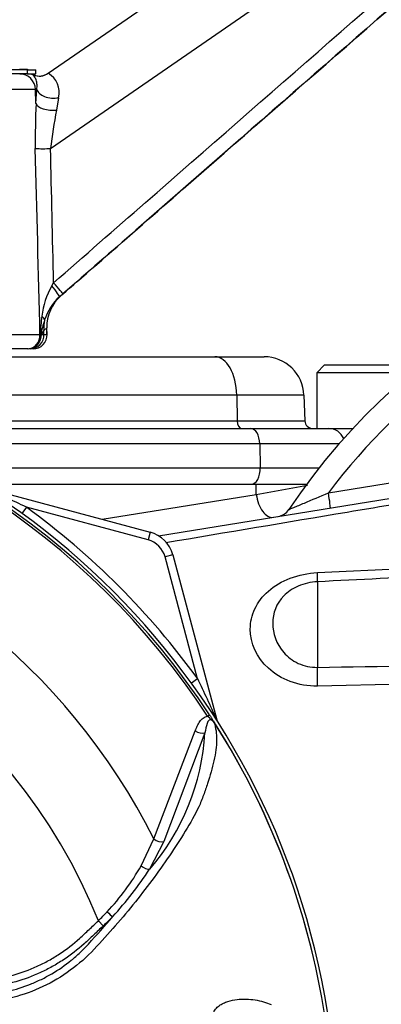
# Model space of a CAD drawing. Units: millimetres. Extents: x 0 to 594, y 0 to 420.
# Drawn here: x 135 to 142, y 199 to 219 of the extents above; entities that cross this region are included whole.
import ezdxf

# ---------------------------------------------------------------- set-up
doc = ezdxf.new("R2010")
doc.units = ezdxf.units.MM
for name, color, linetype in [('II1-01-STD', 7, 'Continuous'), ('II1-04THW-STD', 7, 'Continuous'), ('PART5', 7, 'Continuous'), ('TSH-1', 7, 'Continuous')]:
    doc.layers.add(name, color=color, linetype=linetype)

# ---------------------------------------------------------------- blocks, each defined once
blk = doc.blocks.new('SE3')
at = {"layer": 'II1-01-STD', "color": 7, "linetype": 'Continuous'}
for p, q in [((137.603, 208.317), (145.406, 209.574)), ((133.839, 209.394), (139.649, 209.394)), ((133.978, 209.316), (137.43, 208.391)), ((139.653, 209.181), (139.649, 209.394)), ((139.649, 209.394), (140.705, 209.394)), ((139.653, 209.181), (140.727, 209.377)), ((141.163, 209.216), (142.628, 209.451)), ((136.424, 208.661), (139.653, 209.181)), ((134.837, 208.914), (134.743, 208.784)), ((137.387, 208.23), (134.837, 208.914)), ((137.43, 208.391), (137.387, 208.23)), ((137.902, 207.92), (137.741, 207.877)), ((138.424, 205.326), (137.741, 207.877)), ((137.902, 207.92), (138.827, 204.467)), ((140.934, 207.545), (146.271, 207.8)), ((140.934, 207.355), (140.934, 205.564)), ((138.424, 205.326), (138.295, 205.232)), ((146.271, 205.286), (140.934, 205.173)), ((138.827, 204.467), (138.823, 204.466))]:
    blk.add_line(p, q, dxfattribs=at)
for centre, radius, start, end in [((151.688, 201.261), 13.667, 90, 146.1833), ((151.688, 201.261), 13.193, 108.8923, 142.9174), ((122.432, 183.292), 28.467, 64.1651, 66.0735), ((125.355, 195.844), 16.147, 35.9615, 54.0385), ((140.055, 209.05), 0.333, 279.1684, 326.5249), ((137.258, 207.747), 0.667, 15, 75), ((137.258, 207.747), 0.5, 15, 75), ((112.803, 192.921), 28.467, 23.9265, 25.8349), ((139.149, 204.553), 0.333, 195, 200.7969)]:
    blk.add_arc(centre, radius, start, end, dxfattribs=at)
for centre, major_axis, ratio, start_param, end_param in [((139.929, 209.198), (0.08, -0.494), 0.551727, 4.658984, 6.283185), ((141.149, 209.226), (0.053, -0.329), 0.036229, 0, 1.532993), ((140.891, 208.169), (0.04, -0.832), 0.024366, 0.2109, 0.722398), ((140.891, 205.671), (0.017, -0.833), 0.050147, 0.930092, 1.44159), ((138.98, 204.508), (0.141, 0.089), 0.803166, 2.768517, 2.856009)]:
    blk.add_ellipse(centre, major_axis=major_axis, ratio=ratio, start_param=start_param, end_param=end_param, dxfattribs=at)
for points, knots in [([(145.912, 209.537), (144.463, 209.294), (143.009, 209.05), (140.29, 208.594), (139.024, 208.382), (137.757, 208.169)], [0, 0, 0, 0, 0.25, 0.25, 0.4670782, 0.4670782, 0.4670782, 0.4670782]), ([(140.332, 208.865), (140.332, 208.865), (140.379, 208.884), (140.503, 208.936), (140.579, 208.968), (140.819, 209.07), (140.991, 209.142), (141.163, 209.216)], [0.500966, 0.500966, 0.500966, 0.500966, 0.625, 0.625, 0.75, 0.75, 1, 1, 1, 1]), ([(140.934, 205.173), (140.735, 205.169), (140.54, 205.202), (140.186, 205.334), (140.032, 205.429), (139.655, 205.775), (139.527, 206.073), (139.527, 206.51), (139.558, 206.654), (139.685, 206.925), (139.78, 207.052), (140.031, 207.27), (140.188, 207.363), (140.54, 207.495), (140.735, 207.536), (140.934, 207.545)], [0, 0, 0, 0, 0.125, 0.125, 0.25, 0.25, 0.5, 0.5, 0.625, 0.625, 0.75, 0.75, 0.875, 0.875, 1, 1, 1, 1]), ([(140.934, 207.355), (140.791, 207.348), (140.652, 207.316), (140.411, 207.212), (140.308, 207.141), (140.068, 206.897), (139.996, 206.694), (139.996, 206.277), (140.067, 206.057), (140.305, 205.785), (140.407, 205.704), (140.652, 205.591), (140.791, 205.561), (140.934, 205.564)], [0, 0, 0, 0, 0.125, 0.125, 0.25, 0.25, 0.5, 0.5, 0.75, 0.75, 0.875, 0.875, 1, 1, 1, 1]), ([(140.934, 205.564), (142.268, 205.586), (143.601, 205.608), (144.935, 205.631), (145.348, 205.638), (145.761, 205.646), (146.174, 205.653)], [0, 0, 0, 0, 0.763497, 0.763497, 0.763497, 1, 1, 1, 1])]:
    blk.add_open_spline(points, degree=3, knots=knots, dxfattribs=at)
blk.add_open_spline([(146.174, 207.612), (144.427, 207.527), (142.681, 207.441), (140.934, 207.355)], degree=3, dxfattribs=at)
at = {"layer": 'II1-04THW-STD', "color": 7, "linetype": 'Continuous'}
for p, q in [((135.293, 217.992), (142.826, 223.186)), ((135.342, 216.417), (145.159, 223.186)), ((134.852, 218.061), (133.528, 218.061)), ((134.852, 217.978), (133.528, 217.978)), ((134.694, 218.078), (134.864, 218.078)), ((134.852, 218.061), (135.035, 218.061)), ((134.852, 218.061), (134.852, 217.978)), ((134.852, 217.978), (135.035, 217.978)), ((134.864, 218.078), (134.864, 218.061)), ((134.983, 217.955), (134.99, 217.956)), ((135.035, 217.978), (135.035, 218.061)), ((135.028, 217.656), (133.35, 217.656)), ((135.038, 217.359), (135.028, 217.656)), ((135.055, 217.656), (135.028, 217.656)), ((135.038, 217.359), (135.055, 217.656)), ((135.512, 217.482), (135.468, 217.222)), ((135.368, 213.544), (135.407, 213.608)), ((135.604, 213.378), (135.53, 213.313)), ((135.265, 212.667), (135.202, 212.612)), ((135.205, 212.529), (135.202, 212.612)), ((135.269, 212.529), (135.265, 212.667)), ((135.272, 212.528), (135.267, 212.666)), ((134, 212.529), (135.122, 212.529)), ((135.122, 212.529), (135.126, 212.53)), ((135.133, 212.523), (135.15, 212.529)), ((135.15, 212.529), (135.205, 212.529)), ((135.205, 212.529), (135.269, 212.529)), ((134.858, 212.228), (134.055, 212.228)), ((134.864, 212.228), (134.858, 212.228)), ((134.878, 212.228), (134.864, 212.228)), ((134.917, 212.228), (134.897, 212.228)), ((134.98, 212.228), (134.917, 212.228)), ((130.171, 212.061), (138.784, 212.061)), ((138.784, 212.061), (139.817, 212.061)), ((141.084, 211.894), (140.917, 211.728)), ((141.084, 211.894), (142.959, 211.894)), ((142.9, 211.728), (140.917, 211.728)), ((140.917, 211.728), (140.917, 210.561)), ((139.244, 211.257), (130.632, 211.257)), ((139.244, 211.257), (139.254, 210.722)), ((140.649, 211.257), (139.244, 211.257)), ((140.649, 211.257), (140.668, 210.722)), ((131.206, 210.722), (139.254, 210.722)), ((131.6, 210.561), (139.54, 210.561)), ((139.254, 210.722), (140.668, 210.722)), ((139.54, 210.561), (141.173, 210.561)), ((141.173, 210.561), (141.674, 210.561)), ((139.724, 210.239), (132.309, 210.239)), ((141.384, 210.239), (139.724, 210.239)), ((139.724, 210.239), (139.734, 209.739)), ((133.261, 209.739), (139.734, 209.739)), ((139.734, 209.739), (140.969, 209.739))]:
    blk.add_line(p, q, dxfattribs=at)
for centre, radius, start, end in [((134.852, 217.546), 0.432, 76.258, 90.3715), ((134.873, 217.644), 0.333, 69.6994, 90), ((135.103, 218.266), 0.333, 248.8545, 304.5841), ((135.107, 218.268), 0.333, 249.1513, 304.5925), ((135.064, 217.591), 0.461, 346.2688, 60.3099), ((151.89, 216.627), 16.867, 177.512, 180.7122), ((146.839, 215.019), 11.582, 169.0369, 173.068), ((135.183, 221.079), 4.664, 268.0475, 271.9533), ((-1985.624, 160.801), 2121.377, 1.397271, 1.502303), ((-1982.806, 165.924), 2118.75, 1.289595, 1.365569), ((136.855, 212.708), 1.707, 150.6583, 173.2446), ((136.244, 212.513), 1.073, 131.7118, 162.7608), ((136.132, 212.687), 0.867, 131.0536, 181.2641), ((141.212, 206.458), 8.904, 129.3826, 129.6528), ((139.569, 212.309), 4.449, 172.257, 177.158), ((140.947, 211.056), 5.996, 162.7882, 165.8366), ((143.641, 207.228), 10.01, 147.4638, 148.0218), ((134.979, 212.518), 0.291, 270.2589, 2.179), ((139.817, 211.228), 0.833, 2, 90), ((140.835, 210.728), 0.167, 182, 270), ((141.173, 210.228), 0.333, 21.7681, 90)]:
    blk.add_arc(centre, radius, start, end, dxfattribs=at)
for centre, major_axis, ratio, start_param, end_param in [((134.699, 217.644), (0, -0.333), 0.987324, 1.605703, 3.141593), ((135.385, 217.667), (0.332, -0.024), 0.58331, 3.322437, 5.145176), ((135.367, 217.371), (0.333, -0.016), 0.456046, 3.320788, 5.042291), ((135.338, 213.533), (0.192, -0.22), 0.101269, 0.004465, 1.532196), ((135.413, 213.598), (-0.192, 0.22), 0.007936, 3.146158, 4.751797), ((134.937, 212.897), (0.28, -0.08), 0.360974, 0.130259, 0.759661), ((136.024, 212.641), (-0.535, 0.639), 0.979893, 0.652431, 0.919038), ((134.984, 212.658), (-0.283, -0.009), 0.035492, 3.142036, 3.269006), ((134.858, 212.519), (0, -0.292), 0.906512, 0, 1.605703), ((134.864, 212.519), (0, -0.292), 0.896572, 0, 1.606216), ((134.864, 212.519), (0, -0.292), 0.921479, 0, 1.585085), ((134.878, 212.519), (0, -0.292), 0.933715, 0, 1.605703), ((134.917, 212.519), (0, -0.292), 0.987324, 0, 1.605703), ((134.864, 212.519), (0.289, -0.036), 0.312413, 0.421196, 0.484699), ((134.988, 212.52), (-0.283, -0.009), 0.035492, 3.142036, 3.269317), ((138.784, 211.228), (0, -0.833), 0.552756, 1.605703, 3.141593), ((139.346, 210.728), (0, -0.167), 0.552756, 4.747296, 6.283185), ((139.54, 210.228), (0, -0.333), 0.552756, 1.605703, 3.141593), ((139.55, 209.728), (0, -0.333), 0.552756, 0, 1.605703)]:
    blk.add_ellipse(centre, major_axis=major_axis, ratio=ratio, start_param=start_param, end_param=end_param, dxfattribs=at)
for points, knots in [([(135.407, 213.608), (136.049, 214.169), (136.691, 214.73), (137.333, 215.29), (139.902, 217.533), (142.47, 219.776), (145.038, 222.018), (145.413, 222.345), (145.787, 222.672), (146.161, 222.999)], [0, 0, 0, 0, 0.179121, 0.179121, 0.179121, 0.895603, 0.895603, 0.895603, 1, 1, 1, 1]), ([(135.562, 213.34), (135.705, 213.464), (135.847, 213.588), (135.989, 213.713), (136.559, 214.209), (137.128, 214.706), (137.697, 215.203), (139.974, 217.19), (142.251, 219.177), (144.528, 221.164), (144.751, 221.358), (144.974, 221.553), (145.196, 221.747), (145.615, 222.112), (146.033, 222.477), (146.451, 222.842)], [0, 0, 0, 0, 0.03921, 0.03921, 0.03921, 0.196052, 0.196052, 0.196052, 0.823419, 0.823419, 0.823419, 0.884781, 0.884781, 0.884781, 1, 1, 1, 1]), ([(146.359, 222.769), (146.212, 222.641), (146.066, 222.513), (145.919, 222.385), (145.333, 221.874), (144.748, 221.362), (144.162, 220.85), (141.818, 218.804), (139.475, 216.758), (137.132, 214.712), (136.623, 214.267), (136.114, 213.823), (135.604, 213.378)], [0, 0, 0, 0, 0.040857, 0.040857, 0.040857, 0.204285, 0.204285, 0.204285, 0.857997, 0.857997, 0.857997, 1, 1, 1, 1]), ([(135.055, 217.656), (135.062, 217.694), (135.063, 217.726), (135.059, 217.782), (135.055, 217.805), (135.04, 217.864), (135.026, 217.89), (135.003, 217.926), (134.993, 217.937), (134.982, 217.951), (134.98, 217.954), (134.983, 217.955)], [0, 0, 0, 0, 0.125, 0.125, 0.25, 0.25, 0.5, 0.5, 0.75, 0.75, 1, 1, 1, 1])]:
    blk.add_open_spline(points, degree=3, knots=knots, dxfattribs=at)
blk.add_open_spline([(134.966, 217.963), (134.966, 217.963), (134.962, 217.964), (134.955, 217.965)], degree=3, dxfattribs=at)
at = {"layer": 'PART5', "color": 7, "linetype": 'Continuous'}
for p, q in [((138.633, 204.542), (138.674, 204.569)), ((137.509, 201.975), (138.375, 204.234)), ((138.577, 204.195), (137.716, 201.922)), ((137.24, 201.413), (137.509, 201.975)), ((137.716, 201.922), (137.419, 201.342)), ((136.345, 200.262), (136.447, 200.154))]:
    blk.add_line(p, q, dxfattribs=at)
for centre, radius, start, end in [((125.355, 195.844), 15.987, 7.8678, 82.1322), ((125.355, 195.844), 15.873, 33.2269, 81.8046), ((125.355, 195.844), 15.922, 33.2269, 81.8046), ((125.355, 195.844), 13.612, 26.7669, 76.7833), ((125.355, 195.844), 11.845, 21.8998, 158.1002), ((138.133, 203.907), 0.808, 36.649, 38.2272), ((125.355, 195.844), 15.92, 7.8758, 32.4128), ((138.696, 204.319), 0.115, 26.87, 30.6693), ((125.355, 195.844), 15.919, 7.8758, 32.3855), ((133.799, 204.474), 4.787, 319.1396, 356.655), ((132.97, 203.83), 4.907, 316.4856, 330.4929), ((130.968, 205.575), 7.716, 317.3704, 326.7294), ((132.416, 204.258), 5.604, 314.5199, 317.213), ((122.095, 212.712), 19.093, 317.3486, 319.6471), ((132.282, 204.578), 6.076, 313.2735, 315.8973)]:
    blk.add_arc(centre, radius, start, end, dxfattribs=at)
for centre, major_axis, ratio, start_param, end_param in [((138.474, 204.298), (-0.158, 0.054), 0.618285, 1.119035, 2.475223), ((137.614, 202.028), (-0.154, 0.064), 0.603658, 1.090676, 2.510095), ((137.318, 201.449), (-0.142, 0.087), 0.445014, 1.28374, 2.593609), ((136.543, 200.457), (-0.12, 0.116), 0.08855, 1.532398, 2.664233)]:
    blk.add_ellipse(centre, major_axis=major_axis, ratio=ratio, start_param=start_param, end_param=end_param, dxfattribs=at)
for points, knots in [([(138.674, 204.569), (138.685, 204.551), (138.696, 204.534), (138.718, 204.5), (138.729, 204.483), (138.743, 204.461), (138.747, 204.453), (138.753, 204.443), (138.755, 204.44), (138.759, 204.433), (138.761, 204.43), (138.765, 204.423), (138.768, 204.419), (138.773, 204.41), (138.776, 204.406), (138.784, 204.393), (138.789, 204.385), (138.794, 204.378)], [0, 0, 0, 0, 0.25, 0.25, 0.5, 0.5, 0.625, 0.625, 0.6875, 0.6875, 0.75, 0.75, 0.8125, 0.8125, 0.875, 0.875, 1, 1, 1, 1]), ([(138.768, 204.407), (138.805, 204.299), (138.822, 204.178), (138.82, 203.911), (138.799, 203.764), (138.731, 203.457), (138.685, 203.297), (138.605, 203.054), (138.576, 202.972), (138.516, 202.807), (138.484, 202.725), (138.37, 202.477), (138.27, 202.307), (138.061, 201.965), (137.949, 201.793), (137.598, 201.277), (137.343, 200.933), (136.933, 200.429), (136.791, 200.263), (136.501, 199.932), (136.355, 199.766), (135.885, 199.288), (135.517, 199.032), (134.901, 198.759), (134.69, 198.689), (134.256, 198.586), (134.032, 198.554), (133.583, 198.533), (133.358, 198.532), (132.908, 198.522), (132.683, 198.518), (132.458, 198.514)], [0, 0, 0, 0, 0.0625, 0.0625, 0.125, 0.125, 0.1875, 0.1875, 0.21875, 0.21875, 0.25, 0.25, 0.3125, 0.3125, 0.375, 0.375, 0.5, 0.5, 0.5625, 0.5625, 0.625, 0.625, 0.75, 0.75, 0.8125, 0.8125, 0.875, 0.875, 0.9375, 0.9375, 1, 1, 1, 1]), ([(138.375, 204.234), (138.388, 204.269), (138.401, 204.303), (138.432, 204.369), (138.449, 204.4), (138.489, 204.457), (138.512, 204.483), (138.565, 204.524), (138.597, 204.54), (138.633, 204.542)], [0, 0, 0, 0, 0.25, 0.25, 0.5, 0.5, 0.75, 0.75, 1, 1, 1, 1]), ([(138.768, 204.407), (138.755, 204.428), (138.738, 204.451), (138.697, 204.472), (138.68, 204.468), (138.644, 204.444), (138.632, 204.416), (138.599, 204.33), (138.588, 204.263), (138.577, 204.195)], [0, 0, 0, 0, 0.125, 0.125, 0.25, 0.25, 0.5, 0.5, 1, 1, 1, 1]), ([(138.781, 204.389), (138.772, 204.405), (138.762, 204.421), (138.745, 204.442), (138.738, 204.448), (138.725, 204.46), (138.717, 204.464), (138.703, 204.475), (138.696, 204.48), (138.683, 204.492), (138.677, 204.499), (138.658, 204.517), (138.645, 204.53), (138.633, 204.542)], [0, 0, 0, 0, 0.25, 0.25, 0.375, 0.375, 0.5, 0.5, 0.625, 0.625, 0.75, 0.75, 1, 1, 1, 1]), ([(138.798, 204.371), (138.799, 204.369), (138.799, 204.369), (138.799, 204.369), (138.798, 204.369), (138.796, 204.371), (138.794, 204.373), (138.789, 204.379), (138.785, 204.384), (138.781, 204.389)], [0, 0, 0, 0, 0.125, 0.125, 0.25, 0.25, 0.5, 0.5, 1, 1, 1, 1]), ([(132.405, 198.982), (132.767, 198.986), (133.174, 198.991), (133.581, 198.995), (133.672, 198.996), (133.717, 198.997), (133.853, 199.002), (133.943, 199.01), (134.211, 199.042), (134.386, 199.077), (134.73, 199.173), (134.898, 199.234), (135.145, 199.347), (135.226, 199.388), (135.382, 199.475), (135.459, 199.521), (135.681, 199.668), (135.822, 199.776), (135.987, 199.926), (136.02, 199.956), (136.085, 200.018), (136.182, 200.109), (136.28, 200.201), (136.345, 200.262)], [0, 0, 0, 0, 0.25, 0.28125, 0.28125, 0.3125, 0.3125, 0.375, 0.375, 0.5, 0.5, 0.625, 0.625, 0.6875, 0.6875, 0.75, 0.75, 0.875, 0.875, 0.90625, 0.90625, 0.9375, 1, 1, 1, 1]), ([(136.447, 200.154), (136.38, 200.091), (136.28, 199.997), (136.18, 199.903), (136.113, 199.84), (136.08, 199.809), (135.909, 199.656), (135.765, 199.545), (135.536, 199.395), (135.458, 199.347), (135.297, 199.258), (135.215, 199.216), (134.962, 199.1), (134.789, 199.036), (134.438, 198.935), (134.258, 198.898), (133.984, 198.862), (133.892, 198.854), (133.752, 198.846), (133.706, 198.845), (133.613, 198.843), (133.195, 198.838), (132.777, 198.833), (132.405, 198.829)], [0, 0, 0, 0, 0.0625, 0.09375, 0.09375, 0.125, 0.125, 0.25, 0.25, 0.3125, 0.3125, 0.375, 0.375, 0.5, 0.5, 0.625, 0.625, 0.6875, 0.6875, 0.71875, 0.71875, 0.75, 1, 1, 1, 1]), ([(132.453, 198.666), (132.787, 198.671), (133.122, 198.677), (133.54, 198.686), (133.623, 198.688), (133.748, 198.691), (133.79, 198.692), (133.874, 198.697), (133.915, 198.7), (134.041, 198.711), (134.124, 198.722), (134.288, 198.749), (134.369, 198.766), (134.611, 198.824), (134.768, 198.874), (135, 198.966), (135.076, 199), (135.226, 199.073), (135.299, 199.113), (135.513, 199.238), (135.649, 199.332), (135.841, 199.487), (135.903, 199.541), (136.023, 199.655), (136.082, 199.715), (136.137, 199.776)], [0, 0, 0, 0, 0.25, 0.25, 0.3125, 0.3125, 0.34375, 0.34375, 0.375, 0.375, 0.4375, 0.4375, 0.5, 0.5, 0.625, 0.625, 0.6875, 0.6875, 0.75, 0.75, 0.875, 0.875, 0.9375, 0.9375, 1, 1, 1, 1]), ([(138.733, 198.099), (138.727, 198.136), (138.724, 198.174), (138.728, 198.248), (138.735, 198.285), (138.754, 198.336), (138.762, 198.353), (138.779, 198.384), (138.789, 198.399), (138.822, 198.441), (138.847, 198.465), (138.902, 198.506), (138.932, 198.523), (138.993, 198.552), (139.024, 198.564), (139.119, 198.594), (139.184, 198.607), (139.313, 198.621), (139.377, 198.624), (139.505, 198.621), (139.568, 198.615), (139.688, 198.597), (139.746, 198.584), (139.858, 198.551), (139.911, 198.532), (139.963, 198.509)], [0, 0, 0, 0, 0.0625, 0.0625, 0.125, 0.125, 0.15625, 0.15625, 0.1875, 0.1875, 0.25, 0.25, 0.3125, 0.3125, 0.375, 0.375, 0.5, 0.5, 0.625, 0.625, 0.75, 0.75, 0.875, 0.875, 1, 1, 1, 1])]:
    blk.add_open_spline(points, degree=3, knots=knots, dxfattribs=at)

msp = doc.modelspace()

# ---------------------------------------------------------------- block references
at = {"layer": 'TSH-1'}
msp.add_blockref('SE3', (0, 0), dxfattribs=at)

doc.saveas('drawing.dxf')
